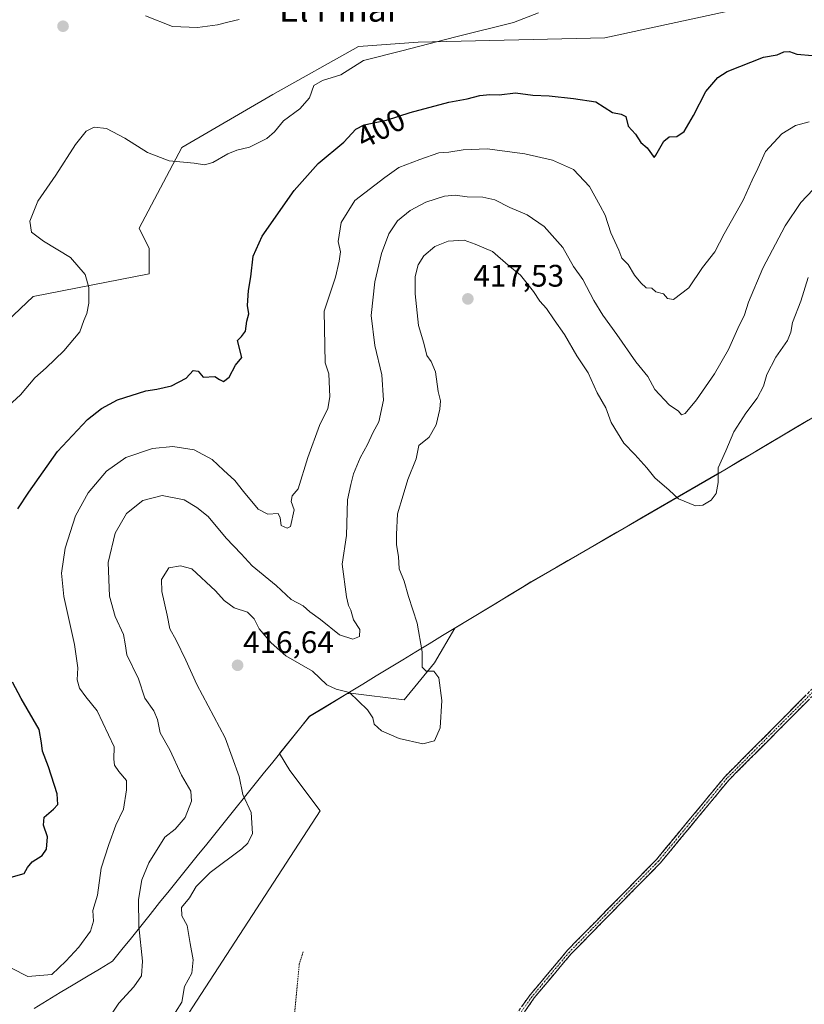
# Model space of a CAD drawing. Units: metres. Extents: x 618454 to 621940, y 4683169 to 4685541.
# Drawn here: x 618868 to 619120, y 4684572 to 4684889 of the extents above; entities that cross this region are included whole.
import ezdxf
from ezdxf.enums import TextEntityAlignment as Align

# ---------------------------------------------------------------- set-up
doc = ezdxf.new("R2010")
doc.units = ezdxf.units.M
doc.header["$MEASUREMENT"] = 0
for name, pattern in [('TRAZO_Y_PUNTO', [1, 0.5, -0.25, 0, -0.25]), ('TRAZOS', [0.75, 0.5, -0.25]), ('TRAZOSX2', [1.5, 1, -0.5])]:
    doc.linetypes.add(name, pattern=pattern)
for name, color, linetype, lineweight in [('Arbolado forestal CxS', 92, 'Continuous', 0), ('Camino', 19, 'TRAZOSX2', 0), ('Camino Cxs', 19, 'Continuous', 0), ('Camino eje', 19, 'TRAZO_Y_PUNTO', 0), ('Carátula', 7, 'Continuous', 5), ('Cultivos herbáceos CxS', 92, 'Continuous', 0), ('Curva de nivel auxiliar', 36, 'TRAZOS', 0), ('Curva de nivel maestra', 36, 'Continuous', 30), ('Curva de nivel normal', 36, 'Continuous', 0), ('Entidad de ámbito territorial', 19, 'Continuous', 0), ('Entidad de ámbito territorial CxS', 92, 'Continuous', 0), ('Municipio', 9, 'Continuous', 13), ('Municipio CxS', 142, 'Continuous', 0), ('Punto de cota en terreno', 7, 'Continuous', 0), ('Rótulo de curva de nivel directora', 19, 'Continuous', 0), ('Rótulo de punto de cota en terreno', 19, 'Continuous', 0), ('Texto cartográfico', 19, 'Continuous', 0)]:
    doc.layers.add(name, color=color, linetype=linetype, lineweight=lineweight)
doc.styles.add('Arial', font='txt', dxfattribs={"height": 0.2})

# ---------------------------------------------------------------- blocks, each defined once
blk = doc.blocks.new('*U150')
at = {"layer": 'Cultivos herbáceos CxS', "color": 92, "linetype": 'Continuous', "lineweight": 0}
blk.add_polyline3d([(618912.9459, 4684554.6723, 416.4433), (618964.7861, 4684634.5905, 417.1051), (618955.0663, 4684647.5507, 417.0346), (618951.7479, 4684652.9805, 416.9098), (618958.5607, 4684661.4407, 416.8665), (618961.3409, 4684664.9005, 416.7674), (618966.3509, 4684667.9405, 416.2572), (618973.3523, 4684672.1915, 415.2771), (618973.4809, 4684672.2135, 415.2496), (618974.5061, 4684672.3901, 415.0252), (618991.7859, 4684670.2301, 413.8025), (619001.5059, 4684682.1097, 415.2917), (619008.0701, 4684693.2691, 416.5694), (619029.7307, 4684706.4195, 418.0864), (619032.4905, 4684708.0993, 418.157), (619092.5103, 4684742.8787, 415.3297), (619164.0397, 4684785.3175, 419.3915), (619193.6545, 4684801.9783, 419.3918), (619205.6239, 4684803.0663, 418.5472), (619228.3037, 4684786.8663, 414.775), (619238.9931, 4684827.4853, 408.2403), (619287.3691, 4684854.6855, 405.3654)], dxfattribs=at)
blk = doc.blocks.new('*U151')
at = {"layer": 'Cultivos herbáceos CxS', "color": 92, "linetype": 'Continuous', "lineweight": 0}
blk.add_polyline3d([(619116.28, 4684896.17, 397.59), (619056.25, 4684883.18, 397.19), (618996.29, 4684881.7, 395.39), (618977.15, 4684880.34, 394.47), (618949.56, 4684864.92, 393.79), (618920.36, 4684847.88, 394.52), (618906.56, 4684821.9, 397.63), (618909.81, 4684815.4, 397.42), (618909.81, 4684807.29, 396.93), (618872.49, 4684799.98, 393.52), (618857.89, 4684786.18, 392.68)], dxfattribs=at)
blk = doc.blocks.new('*U155')
at = {"layer": 'Arbolado forestal CxS', "color": 92, "linetype": 'Continuous', "lineweight": 0}
blk.add_polyline3d([(618857.89, 4684786.18, 392.68), (618872.49, 4684799.98, 393.52), (618909.81, 4684807.29, 396.93), (618909.81, 4684815.4, 397.42), (618906.56, 4684821.9, 397.63), (618920.36, 4684847.88, 394.52), (618949.56, 4684864.92, 393.79), (618977.15, 4684880.34, 394.47), (618996.29, 4684881.7, 395.39), (619056.25, 4684883.18, 397.19), (619116.28, 4684896.17, 397.59)], dxfattribs=at)
blk = doc.blocks.new('*U161')
at = {"layer": 'Cultivos herbáceos CxS', "color": 92, "linetype": 'Continuous', "lineweight": 0}
blk.add_polyline3d([(618857.89, 4684786.18, 392.68), (618872.49, 4684799.98, 393.52), (618909.81, 4684807.29, 396.93), (618909.81, 4684815.4, 397.42), (618906.56, 4684821.9, 397.63), (618920.36, 4684847.88, 394.52), (618949.56, 4684864.92, 393.79), (618977.15, 4684880.34, 394.47), (618996.29, 4684881.7, 395.39), (619056.25, 4684883.18, 397.19), (619116.28, 4684896.17, 397.59)], dxfattribs=at)
blk = doc.blocks.new('*U167')
at = {"layer": 'Curva de nivel normal', "color": 36, "linetype": 'Continuous', "lineweight": 0}
blk.add_polyline3d([(619121.94, 4684856.11, 405), (619117.61, 4684854.97, 405), (619113.2, 4684852.32, 405), (619107.99, 4684846.55, 405), (619105.54, 4684841.11, 405), (619103.64, 4684837.36, 405), (619100.72, 4684830.96, 405), (619094.65, 4684820.07, 405), (619091.65, 4684814.31, 405), (619087.71, 4684809.31, 405), (619083.28, 4684802.72, 405), (619078.41, 4684798.96, 405), (619076.46, 4684799.32, 405), (619075.19, 4684800.78, 405), (619072.75, 4684801.44, 405), (619071.36, 4684802.61, 405), (619069.54, 4684802.7, 405), (619067.88, 4684804.36, 405), (619065.81, 4684806.78, 405), (619063.78, 4684810.22, 405), (619061.82, 4684812.28, 405), (619060.78, 4684814.84, 405), (619058.26, 4684820.47, 405), (619056.41, 4684826.14, 405), (619054.81, 4684829.14, 405), (619051.37, 4684835.33, 405), (619046.24, 4684840.81, 405), (619039.43, 4684843.76, 405), (619030.53, 4684845.82, 405), (619018.43, 4684847.44, 405), (619010.78, 4684847.17, 405), (619006.1, 4684846.38, 405), (619002.95, 4684846.17, 405), (618996.84, 4684844.04, 405), (618990.07, 4684841.4, 405), (618985.62, 4684838.22, 405), (618975.93, 4684830.8, 405), (618971.5, 4684823.78, 405), (618970.59, 4684817.69, 405), (618971.28, 4684814.34, 405), (618970.86, 4684811.3, 405), (618969.69, 4684806.14, 405), (618966.09, 4684795.2, 405), (618966.34, 4684778.59, 405), (618967.53, 4684775.07, 405), (618967.94, 4684767.73, 405), (618967.26, 4684763.93, 405), (618964.58, 4684758.53, 405), (618960.8, 4684748.19, 405), (618957.75, 4684738.1, 405), (618955.75, 4684735.91, 405), (618955.5, 4684734.09, 405), (618956.46, 4684731.32, 405), (618955.23, 4684726.02, 405), (618954.16, 4684725.45, 405), (618952.2, 4684726.28, 405), (618951.98, 4684728.76, 405), (618951.23, 4684730.23, 405), (618948, 4684730.02, 405), (618944.9, 4684731.6, 405), (618940.1, 4684737.23, 405), (618937.34, 4684740.79, 405), (618933.68, 4684744.13, 405), (618930.11, 4684747.55, 405), (618924.24, 4684750.69, 405), (618917.47, 4684751.76, 405), (618910.86, 4684751.04, 405), (618902.32, 4684748.24, 405), (618896.11, 4684743.77, 405), (618890.18, 4684736.87, 405), (618886.12, 4684729.43, 405), (618882.8, 4684719.05, 405), (618881.65, 4684710.98, 405), (618882.4, 4684703.51, 405), (618885.84, 4684688.05, 405), (618886.89, 4684680.56, 405), (618886.7, 4684676.67, 405), (618887.4, 4684674.03, 405), (618889.43, 4684671.21, 405), (618893.11, 4684666.7, 405), (618898.6, 4684655.2, 405), (618898.42, 4684651.21, 405), (618898.64, 4684649.27, 405), (618900.04, 4684647.18, 405), (618902.5, 4684644.32, 405), (618902.5, 4684641.34, 405), (618901.58, 4684635.08, 405), (618899.09, 4684629.98, 405), (618896.81, 4684623.73, 405), (618894.33, 4684616.13, 405), (618893.2, 4684607.45, 405), (618891.72, 4684602.51, 405), (618891.93, 4684599.13, 405), (618890.98, 4684595.84, 405), (618887.22, 4684590.74, 405), (618883.06, 4684586.2, 405), (618878.55, 4684581.96, 405), (618870.77, 4684581.35, 405), (618865.51, 4684583.97, 405)], dxfattribs=at)
blk = doc.blocks.new('*U171')
at = {"layer": 'Curva de nivel normal', "color": 36, "linetype": 'Continuous', "lineweight": 0}
blk.add_polyline3d([(618860.54, 4684761.14, 395), (618868.48, 4684768.35, 395), (618873.04, 4684773.8, 395), (618876.7, 4684777.07, 395), (618882.42, 4684782.54, 395), (618887.51, 4684788.64, 395), (618888.86, 4684792.21, 395), (618889.78, 4684794.54, 395), (618890.38, 4684797.78, 395), (618890.4, 4684802.84, 395), (618889.23, 4684807.01, 395), (618884.52, 4684812.51, 395), (618875.8, 4684817.78, 395), (618872.02, 4684820.68, 395), (618871.42, 4684824.23, 395), (618874.02, 4684830.58, 395), (618879.81, 4684838.95, 395), (618886.17, 4684848.88, 395), (618889.56, 4684853.17, 395), (618892.16, 4684854.45, 395), (618896.05, 4684853.97, 395), (618901.96, 4684850.87, 395), (618909.29, 4684846.23, 395), (618916.29, 4684843.55, 395), (618924.29, 4684842.81, 395), (618927.62, 4684842.26, 395), (618930.32, 4684843.01, 395), (618935.11, 4684845.85, 395), (618937.99, 4684847.04, 395), (618942.1, 4684847.98, 395), (618947.59, 4684850.81, 395), (618950.11, 4684852.88, 395), (618953.04, 4684856.4, 395), (618958.26, 4684860.26, 395), (618961.33, 4684863.84, 395), (618962.79, 4684867.77, 395), (618965.5, 4684869.45, 395), (618971.47, 4684871.29, 395), (618978.72, 4684875.9, 395), (618991.02, 4684878.95, 395), (619008.38, 4684883.43, 395), (619026.94, 4684888.03, 395), (619034.94, 4684891.19, 395)], dxfattribs=at)
blk = doc.blocks.new('*U172')
at = {"layer": 'Curva de nivel normal', "color": 36, "linetype": 'Continuous', "lineweight": 0}
blk.add_polyline3d([(619123.23, 4684834.33, 410), (619119.3, 4684830.14, 410), (619114.23, 4684822.73, 410), (619107.05, 4684809.09, 410), (619102.48, 4684798.13, 410), (619101.16, 4684794.03, 410), (619099.06, 4684789.72, 410), (619096.09, 4684782.93, 410), (619091.61, 4684775.12, 410), (619085.72, 4684766.72, 410), (619082.17, 4684762.38, 410), (619080.97, 4684761.96, 410), (619080, 4684763.12, 410), (619077.01, 4684765.13, 410), (619072.39, 4684770.01, 410), (619070.13, 4684774.27, 410), (619066.32, 4684778.95, 410), (619060.21, 4684787.73, 410), (619055.61, 4684794, 410), (619052.72, 4684798.67, 410), (619049.23, 4684805.4, 410), (619046.24, 4684809.63, 410), (619042.84, 4684815.67, 410), (619036.78, 4684822.42, 410), (619031.38, 4684826.17, 410), (619025.79, 4684828.58, 410), (619020.95, 4684831, 410), (619017.12, 4684831.89, 410), (619012, 4684831.97, 410), (619008.14, 4684832.51, 410), (619004.79, 4684832.21, 410), (618998.77, 4684830.31, 410), (618993.69, 4684827.61, 410), (618989.62, 4684824.28, 410), (618986.82, 4684820.07, 410), (618984.51, 4684813.84, 410), (618982.37, 4684804.67, 410), (618981.18, 4684793.87, 410), (618982.37, 4684784.24, 410), (618984.58, 4684774.77, 410), (618985.17, 4684766.6, 410), (618983.62, 4684759.69, 410), (618981.7, 4684756.1, 410), (618979.97, 4684752.39, 410), (618977.67, 4684748.07, 410), (618975.52, 4684742.94, 410), (618974.6, 4684739.54, 410), (618973.52, 4684734.6, 410), (618973.2, 4684723.07, 410), (618971.82, 4684713.88, 410), (618973.27, 4684703.38, 410), (618973.86, 4684700.64, 410), (618974.68, 4684699.12, 410), (618975.54, 4684695.99, 410), (618977.5, 4684692.93, 410), (618977.46, 4684690.67, 410), (618975.31, 4684689.81, 410), (618971.04, 4684691.17, 410), (618964.92, 4684696.05, 410), (618961.51, 4684698.52, 410), (618959.3, 4684700.46, 410), (618955.45, 4684702.56, 410), (618950.61, 4684707.05, 410), (618942.92, 4684713.37, 410), (618939.44, 4684717.22, 410), (618934.6, 4684722.28, 410), (618928.82, 4684729.19, 410), (618925.13, 4684732.14, 410), (618921.07, 4684734.53, 410), (618914, 4684735.93, 410), (618907.73, 4684734.4, 410), (618902.57, 4684730.14, 410), (618898.86, 4684723.81, 410), (618896.67, 4684714.38, 410), (618897.1, 4684703.64, 410), (618898.91, 4684697.05, 410), (618901.55, 4684691.23, 410), (618902.15, 4684688.32, 410), (618902.67, 4684684.74, 410), (618906.41, 4684677.01, 410), (618908.37, 4684670.84, 410), (618911.31, 4684666.76, 410), (618912.54, 4684663.94, 410), (618913.4, 4684659.69, 410), (618916.41, 4684654.2, 410), (618920.2, 4684646, 410), (618923.18, 4684640.94, 410), (618923.43, 4684637.68, 410), (618921.4, 4684632.43, 410), (618918.12, 4684628.66, 410), (618914.89, 4684626.08, 410), (618909.75, 4684617.82, 410), (618907.44, 4684612.35, 410), (618906.34, 4684606.08, 410), (618906.54, 4684597.41, 410), (618907.68, 4684586.28, 410), (618907.36, 4684581.56, 410), (618904.9, 4684577.95, 410), (618900.06, 4684572.74, 410), (618897.3, 4684568.59, 410)], dxfattribs=at)
blk = doc.blocks.new('*U176')
at = {"layer": 'Curva de nivel maestra', "color": 36, "linetype": 'Continuous', "lineweight": 30}
for points in [[(618865.42, 4684613.28, 400), (618869.58, 4684614.46, 400), (618870.72, 4684616.36, 400), (618872.17, 4684618.2, 400), (618875.4, 4684620.24, 400), (618876.86, 4684622.26, 400), (618877.1, 4684626.22, 400), (618875.83, 4684630, 400), (618876.06, 4684632.56, 400), (618879.06, 4684635.07, 400), (618880.44, 4684636.58, 400), (618880.22, 4684640.01, 400), (618877.49, 4684648.74, 400), (618875.5, 4684653.72, 400), (618875.24, 4684656.42, 400), (618874.48, 4684660.7, 400), (618868.64, 4684670.68, 400), (618865.84, 4684675.99, 400)], [(618867.54, 4684731.73, 400), (618871.17, 4684737.07, 400), (618880.34, 4684750.07, 400), (618889.99, 4684760.4, 400), (618894.47, 4684763.97, 400), (618899.62, 4684766.68, 400), (618908.76, 4684769.61, 400), (618912.26, 4684770.11, 400), (618916.95, 4684771.2, 400), (618921.7, 4684773.74, 400), (618923.97, 4684776.21, 400), (618925.54, 4684775.99, 400), (618927.16, 4684774, 400), (618930.87, 4684774.23, 400), (618932.42, 4684773.26, 400), (618933.74, 4684772.66, 400), (618935.57, 4684773.97, 400), (618937.52, 4684777.88, 400), (618939.59, 4684780.32, 400), (618938.21, 4684785.76, 400), (618939.51, 4684787.15, 400), (618940.76, 4684788.84, 400), (618941.24, 4684792.07, 400), (618941.88, 4684794.4, 400), (618941.45, 4684797.07, 400), (618941.7, 4684801.88, 400), (618942.48, 4684806.26, 400), (618943.22, 4684812.94, 400), (618946.19, 4684819.33, 400), (618956.41, 4684834.07, 400), (618964.09, 4684842.69, 400), (618972.38, 4684849.56, 400), (618976.23, 4684853.8, 400), (618978.89, 4684855.18, 400), (618986.09, 4684856.66, 400), (618993.74, 4684859.08, 400), (619006.12, 4684862.49, 400), (619012.02, 4684863.5, 400), (619016.07, 4684864.62, 400), (619019.36, 4684864.9, 400), (619022.28, 4684864.82, 400), (619027.59, 4684865.5, 400), (619033.19, 4684864.67, 400), (619038.4, 4684864.52, 400), (619046.2, 4684863.6, 400), (619053.38, 4684862.59, 400), (619058.74, 4684859.13, 400), (619061.52, 4684858.64, 400), (619063.05, 4684857.8, 400), (619063.82, 4684854.73, 400), (619066.17, 4684852.16, 400), (619067.84, 4684849.44, 400), (619069.92, 4684847.78, 400), (619072.19, 4684844.63, 400), (619072.73, 4684845.42, 400), (619075.22, 4684849.86, 400), (619076.94, 4684851.28, 400), (619079.44, 4684851.46, 400), (619081.79, 4684853.05, 400), (619084.81, 4684858.11, 400), (619088.81, 4684865.91, 400), (619092.65, 4684870.36, 400), (619095.64, 4684872.32, 400), (619107.33, 4684876.93, 400), (619111.68, 4684877.72, 400), (619113.9, 4684878.62, 400), (619115.68, 4684878.74, 400), (619118.07, 4684877.88, 400), (619123.11, 4684877.5, 400)]]:
    blk.add_polyline3d(points, dxfattribs=at)
blk = doc.blocks.new('5PATER')
at = {"layer": 'Carátula', "linetype": 'Continuous', "lineweight": 5}
h = blk.add_hatch(color=250, dxfattribs=at)
edge = h.paths.add_edge_path()
edge.add_ellipse((0, 0.01), major_axis=(-1.33, -1.34), ratio=0.999422, start_angle=0, end_angle=360)

msp = doc.modelspace()

# ---------------------------------------------------------------- linework, layer by layer
at = {"layer": 'Arbolado forestal CxS', "color": 92, "linetype": 'Continuous', "lineweight": 0}
for points in [[(618857.89, 4684786.18, 392.68), (618872.49, 4684799.98, 393.52), (618909.81, 4684807.29, 396.93), (618909.81, 4684815.4, 397.42), (618906.56, 4684821.9, 397.63), (618920.36, 4684847.88, 394.52), (618949.56, 4684864.92, 393.79), (618977.15, 4684880.34, 394.47), (618996.29, 4684881.7, 395.39), (619056.25, 4684883.18, 397.19), (619116.28, 4684896.17, 397.59)], [(619287.37, 4684854.69, 405.37), (619238.99, 4684827.49, 408.24), (619228.3, 4684786.87, 414.77), (619205.62, 4684803.07, 418.55), (619193.65, 4684801.98, 419.39), (619164.04, 4684785.32, 419.39), (619092.51, 4684742.88, 415.33), (619032.49, 4684708.1, 418.16), (619029.73, 4684706.42, 418.09), (619008.07, 4684693.27, 416.57), (619001.51, 4684682.11, 415.29), (618991.79, 4684670.23, 413.8), (618974.51, 4684672.39, 415.03), (618973.48, 4684672.21, 415.25), (618973.35, 4684672.19, 415.28), (618966.35, 4684667.94, 416.26), (618961.34, 4684664.9, 416.77), (618958.56, 4684661.44, 416.87), (618951.75, 4684652.98, 416.91), (618955.07, 4684647.55, 417.03), (618964.79, 4684634.59, 417.11), (618912.95, 4684554.67, 416.44)], [(619287.37, 4684854.69, 405.37), (619238.99, 4684827.49, 408.24), (619228.3, 4684786.87, 414.77), (619205.62, 4684803.07, 418.55), (619193.65, 4684801.98, 419.39), (619164.04, 4684785.32, 419.39), (619092.51, 4684742.88, 415.33), (619032.49, 4684708.1, 418.16), (619029.73, 4684706.42, 418.09), (619008.07, 4684693.27, 416.57), (619001.51, 4684682.11, 415.29), (618991.79, 4684670.23, 413.8), (618974.51, 4684672.39, 415.03), (618973.48, 4684672.21, 415.25), (618973.35, 4684672.19, 415.28), (618966.35, 4684667.94, 416.26), (618961.34, 4684664.9, 416.77), (618958.56, 4684661.44, 416.87), (618951.75, 4684652.98, 416.91), (618955.07, 4684647.55, 417.03), (618964.79, 4684634.59, 417.11), (618912.95, 4684554.67, 416.44)]]:
    msp.add_polyline3d(points, dxfattribs=at)
at = {"layer": 'Camino', "color": 19, "linetype": 'TRAZOSX2', "lineweight": 0}
for points in [[(619019.16, 4684556.77), (619032.27, 4684575.41), (619044.27, 4684589.72), (619072.9, 4684618.93), (619094.95, 4684645.61), (619127.34, 4684678.15), (619140.98, 4684689.18), (619154.92, 4684697.82), (619170, 4684705.76), (619179.13, 4684709.7), (619194.74, 4684714.13), (619210.95, 4684717.66), (619243.26, 4684727.5), (619253.05, 4684729.06), (619284.37, 4684731.59)], [(619284.6, 4684729.93), (619253.24, 4684727.39), (619243.63, 4684725.86), (619211.38, 4684716.04), (619195.15, 4684712.51), (619179.69, 4684708.12), (619170.72, 4684704.24), (619155.75, 4684696.36), (619141.95, 4684687.82), (619128.46, 4684676.9), (619096.19, 4684644.48), (619074.15, 4684617.81), (619045.51, 4684588.6), (619033.6, 4684574.39), (619020.55, 4684555.83)]]:
    msp.add_lwpolyline(points, dxfattribs=at)
at = {"layer": 'Camino Cxs', "color": 19, "linetype": 'Continuous', "lineweight": 0}
for points in [[(619029.65, 4684571.68, 417.88), (619032.27, 4684575.41, 417.87), (619035.27, 4684578.99, 417.9), (619038.27, 4684582.57, 417.89), (619041.27, 4684586.14, 417.89), (619044.27, 4684589.72, 417.89), (619047.45, 4684592.97, 417.89), (619050.63, 4684596.21, 417.92), (619053.81, 4684599.46, 417.97), (619056.99, 4684602.7, 417.98), (619060.18, 4684605.95, 418.03), (619063.36, 4684609.19, 418.05), (619066.54, 4684612.44, 418.06), (619069.72, 4684615.68, 418.15), (619072.9, 4684618.93, 418.19), (619076.05, 4684622.74, 418.2), (619079.2, 4684626.55, 418.25), (619082.35, 4684630.36, 418.26), (619085.5, 4684634.18, 418.24), (619088.65, 4684637.99, 418.26), (619091.8, 4684641.8, 418.29), (619094.95, 4684645.61, 418.33), (619098.19, 4684648.86, 418.35), (619101.43, 4684652.12, 418.35), (619104.67, 4684655.37, 418.46), (619107.91, 4684658.63, 418.45), (619111.15, 4684661.88, 418.51), (619114.38, 4684665.13, 418.55), (619117.62, 4684668.39, 418.58), (619120.86, 4684671.64, 418.64)], [(619122.01, 4684670.42, 418.69), (619118.78, 4684667.17, 418.64), (619115.55, 4684663.93, 418.6), (619112.33, 4684660.69, 418.58), (619109.1, 4684657.45, 418.54), (619105.87, 4684654.21, 418.55), (619102.64, 4684650.96, 418.45), (619099.42, 4684647.72, 418.43), (619096.19, 4684644.48, 418.36), (619093.04, 4684640.67, 418.37), (619089.89, 4684636.86, 418.35), (619086.74, 4684633.05, 418.31), (619083.6, 4684629.24, 418.36), (619080.45, 4684625.43, 418.31), (619077.3, 4684621.62, 418.27), (619074.15, 4684617.81, 418.26), (619070.97, 4684614.56, 418.19), (619067.79, 4684611.32, 418.14), (619064.6, 4684608.07, 418.09), (619061.42, 4684604.83, 418.04), (619058.24, 4684601.58, 418.05), (619055.06, 4684598.34, 418.01), (619051.87, 4684595.09, 417.96), (619048.69, 4684591.85, 417.95), (619045.51, 4684588.6, 417.91), (619042.53, 4684585.05, 417.95), (619039.56, 4684581.5, 417.96), (619036.58, 4684577.94, 417.95), (619033.6, 4684574.39, 417.93), (619030.99, 4684570.68, 417.94)]]:
    msp.add_polyline3d(points, dxfattribs=at)
at = {"layer": 'Camino eje', "color": 19, "linetype": 'TRAZO_Y_PUNTO', "lineweight": 0}
msp.add_lwpolyline([(619284.49, 4684730.76), (619253.15, 4684728.23), (619243.45, 4684726.68), (619211.17, 4684716.85), (619194.95, 4684713.32), (619179.41, 4684708.91), (619170.36, 4684705), (619155.34, 4684697.09), (619141.47, 4684688.5), (619127.9, 4684677.53), (619095.57, 4684645.05), (619073.53, 4684618.37), (619044.89, 4684589.16), (619032.94, 4684574.9), (619019.86, 4684556.3)], dxfattribs=at)
at = {"layer": 'Cultivos herbáceos CxS', "color": 92, "linetype": 'Continuous', "lineweight": 0}
msp.add_polyline3d([(619287.37, 4684854.69, 405.37), (619238.99, 4684827.49, 408.24), (619228.3, 4684786.87, 414.77), (619205.62, 4684803.07, 418.55), (619193.65, 4684801.98, 419.39), (619164.04, 4684785.32, 419.39), (619092.51, 4684742.88, 415.33), (619032.49, 4684708.1, 418.16), (619029.73, 4684706.42, 418.09), (619008.07, 4684693.27, 416.57), (619001.51, 4684682.11, 415.29), (618991.79, 4684670.23, 413.8), (618974.51, 4684672.39, 415.03), (618973.48, 4684672.21, 415.25), (618973.35, 4684672.19, 415.28), (618966.35, 4684667.94, 416.26), (618961.34, 4684664.9, 416.77), (618958.56, 4684661.44, 416.87), (618951.75, 4684652.98, 416.91), (618955.07, 4684647.55, 417.03), (618964.79, 4684634.59, 417.11), (618912.95, 4684554.67, 416.44)], dxfattribs=at)
at = {"layer": 'Curva de nivel auxiliar', "color": 36, "linetype": 'TRAZOS', "lineweight": 0}
msp.add_polyline3d([(618959.3, 4684589.19, 417.5), (618958.08, 4684585.29, 417.5), (618956.31, 4684566.68, 417.5)], dxfattribs=at)
at = {"layer": 'Curva de nivel normal', "color": 36, "linetype": 'Continuous', "lineweight": 0}
for points in [[(618938.76, 4684889.03, 390), (618935.55, 4684888.32, 390), (618931.83, 4684887.27, 390), (618925.31, 4684886.42, 390), (618917.35, 4684886.8, 390), (618908.68, 4684890.16, 390)], [(619121.7, 4684806.07, 415), (619119.31, 4684798.45, 415), (619116.58, 4684791.6, 415), (619116.1, 4684788.47, 415), (619115.02, 4684785.81, 415), (619111.28, 4684780.42, 415), (619108.4, 4684774.86, 415), (619107.33, 4684771.08, 415), (619105.28, 4684767.26, 415), (619101.58, 4684762.49, 415), (619097.81, 4684756.44, 415), (619095.23, 4684750.38, 415), (619092.78, 4684744.9, 415), (619092.76, 4684740.12, 415), (619092.1, 4684736.64, 415), (619090.49, 4684734.43, 415), (619087.79, 4684732.84, 415), (619085.44, 4684732.6, 415), (619079.95, 4684734.9, 415), (619076.97, 4684737.67, 415), (619072.4, 4684741.7, 415), (619069.76, 4684744.9, 415), (619065.94, 4684749.13, 415), (619062.44, 4684752.78, 415), (619058.32, 4684759.45, 415), (619056.67, 4684764.11, 415), (619053.88, 4684768.93, 415), (619050.99, 4684775.43, 415), (619047.34, 4684780.85, 415), (619043.34, 4684787.72, 415), (619039.96, 4684792.47, 415), (619037.55, 4684796.08, 415), (619035.4, 4684798.49, 415), (619033.42, 4684801.62, 415), (619029.18, 4684806.79, 415), (619025.26, 4684810, 415), (619020.14, 4684814.41, 415), (619014.66, 4684816.77, 415), (619011.04, 4684818.07, 415), (619005.96, 4684817.73, 415), (619001.62, 4684816.08, 415), (618998.06, 4684813.02, 415), (618996.3, 4684810.14, 415), (618995.37, 4684806.4, 415), (618995.33, 4684800.84, 415), (618996.43, 4684790.62, 415), (618998.08, 4684784.98, 415), (618999.09, 4684781.01, 415), (619000.52, 4684779.08, 415), (619001.82, 4684775.78, 415), (619002.67, 4684769.46, 415), (619003.47, 4684766.4, 415), (619003.29, 4684763.73, 415), (619002.07, 4684758.73, 415), (618999.82, 4684754.73, 415), (618996.47, 4684752.07, 415), (618995.6, 4684747.73, 415), (618993, 4684741.07, 415), (618991.43, 4684736.07, 415), (618989.7, 4684730.07, 415), (618989.36, 4684723.4, 415), (618989.28, 4684720.07, 415), (618989.97, 4684716.4, 415), (618990.18, 4684712.4, 415), (618991.76, 4684708.4, 415), (618993.17, 4684703.53, 415), (618996.02, 4684694.96, 415), (618997.55, 4684685.66, 415), (618997.62, 4684680.73, 415), (618998.84, 4684679.52, 415), (619001.33, 4684679.48, 415), (619002.95, 4684677.3, 415), (619003.88, 4684670.03, 415), (619003.38, 4684661.28, 415), (619001.49, 4684657.08, 415), (618997.76, 4684656.15, 415), (618990.21, 4684657.85, 415), (618984.52, 4684660.3, 415), (618982.12, 4684662.44, 415), (618981.73, 4684664.49, 415), (618980.05, 4684667.1, 415), (618974.22, 4684672.58, 415), (618969.95, 4684673.67, 415), (618966.97, 4684675.12, 415), (618962.35, 4684679.52, 415), (618953.78, 4684684.44, 415), (618948.98, 4684688.56, 415), (618945.21, 4684693.09, 415), (618943.59, 4684696.3, 415), (618941.4, 4684698.5, 415), (618937.15, 4684699.9, 415), (618933.93, 4684702.25, 415), (618931.19, 4684705.27, 415), (618923.58, 4684712.36, 415), (618919.93, 4684713.34, 415), (618916.13, 4684712.72, 415), (618913.82, 4684708.91, 415), (618913.88, 4684705.07, 415), (618915.57, 4684697.49, 415), (618916.46, 4684693.11, 415), (618918.45, 4684689.49, 415), (618921.63, 4684683.01, 415), (618925.16, 4684675.2, 415), (618934.28, 4684658.06, 415), (618938.78, 4684645.56, 415), (618939.96, 4684639.81, 415), (618942.61, 4684634.02, 415), (618942.99, 4684627.25, 415), (618941.55, 4684624.13, 415), (618939.56, 4684622.31, 415), (618929.47, 4684614.75, 415), (618924.91, 4684610.28, 415), (618922.74, 4684606.57, 415), (618920.24, 4684603.44, 415), (618920.28, 4684600.77, 415), (618922.03, 4684597.66, 415), (618922.96, 4684591.86, 415), (618923.93, 4684586.61, 415), (618923.48, 4684582.41, 415), (618921.14, 4684578.08, 415), (618920.3, 4684573.1, 415), (618918.32, 4684569.85, 415)]]:
    msp.add_polyline3d(points, dxfattribs=at)
at = {"layer": 'Entidad de ámbito territorial', "color": 19, "linetype": 'Continuous', "lineweight": 0}
msp.add_polyline3d([(619121.7, 4684760.22, 418.24), (619117.46, 4684757.71, 417.99), (619113.22, 4684755.19, 417.69), (619108.98, 4684752.68, 417.37), (619104.74, 4684750.16, 416.84), (619100.5, 4684747.64, 416.16), (619096.26, 4684745.13, 415.41), (619092.56, 4684742.93, 414.82), (619088.49, 4684740.57, 413.99), (619084.41, 4684738.21, 414.03), (619080.33, 4684735.85, 414.75), (619076.26, 4684733.48, 416.16), (619072.18, 4684731.12, 416.74), (619068.11, 4684728.76, 417.41), (619064.16, 4684726.47, 417.79), (619060.21, 4684724.18, 418.01), (619056.26, 4684721.89, 418.13), (619052.31, 4684719.6, 418.21), (619048.35, 4684717.32, 418.26), (619044.4, 4684715.03, 418.27), (619040.45, 4684712.74, 418.24), (619036.5, 4684710.45, 418.21), (619032.55, 4684708.16, 418.14), (619029.78, 4684706.48, 418.05), (619025.51, 4684703.88, 417.91), (619021.23, 4684701.29, 417.74), (619016.96, 4684698.7, 417.54), (619012.68, 4684696.1, 417.08), (619008.41, 4684693.51, 416.52), (619004.14, 4684690.91, 416.15), (618999.86, 4684688.31, 415.51), (618995.59, 4684685.72, 414.15), (618991.32, 4684683.12, 413.19), (618987.04, 4684680.53, 412.43), (618982.77, 4684677.94, 412.51), (618978.5, 4684675.34, 413.62), (618974.22, 4684672.74, 414.82), (618969.95, 4684670.15, 415.58), (618965.67, 4684667.55, 416.3), (618961.4, 4684664.96, 416.81), (618958.61, 4684661.5, 416.9), (618955.58, 4684657.74, 416.94), (618952.55, 4684653.97, 416.85), (618949.52, 4684650.21, 416.72), (618946.49, 4684646.45, 416.31), (618943.46, 4684642.69, 415.69), (618940.43, 4684638.92, 415.03), (618937.4, 4684635.16, 413.57), (618934.37, 4684631.4, 412.64), (618931.34, 4684627.63, 412.6), (618928.32, 4684623.87, 413), (618925.29, 4684620.11, 413.35), (618922.26, 4684616.34, 413.56), (618919.23, 4684612.58, 413.22), (618916.2, 4684608.82, 412.82), (618913.17, 4684605.05, 412.15), (618910.14, 4684601.29, 411.23), (618907.11, 4684597.53, 409.94), (618904.08, 4684593.77, 408.87), (618901.05, 4684590, 407.89), (618898.02, 4684586.24, 407.39), (618893.82, 4684583.71, 406.83), (618889.63, 4684581.18, 406.33), (618885.43, 4684578.65, 405.92), (618881.23, 4684576.12, 405.53), (618877.04, 4684573.59, 406.02), (618872.84, 4684571.06, 407.2)], dxfattribs=at)
at = {"layer": 'Entidad de ámbito territorial CxS', "color": 92, "linetype": 'Continuous', "lineweight": 0}
msp.add_polyline3d([(619121.7, 4684760.22, 418.24), (619117.46, 4684757.71, 417.99), (619113.22, 4684755.19, 417.69), (619108.98, 4684752.68, 417.37), (619104.74, 4684750.16, 416.84), (619100.5, 4684747.64, 416.16), (619096.26, 4684745.13, 415.41), (619092.56, 4684742.93, 414.82), (619088.49, 4684740.57, 413.99), (619084.41, 4684738.21, 414.03), (619080.33, 4684735.85, 414.75), (619076.26, 4684733.48, 416.16), (619072.18, 4684731.12, 416.74), (619068.11, 4684728.76, 417.41), (619064.16, 4684726.47, 417.79), (619060.21, 4684724.18, 418.01), (619056.26, 4684721.89, 418.13), (619052.31, 4684719.6, 418.21), (619048.35, 4684717.32, 418.26), (619044.4, 4684715.03, 418.27), (619040.45, 4684712.74, 418.24), (619036.5, 4684710.45, 418.21), (619032.55, 4684708.16, 418.14), (619029.78, 4684706.48, 418.05), (619025.51, 4684703.88, 417.91), (619021.23, 4684701.29, 417.74), (619016.96, 4684698.7, 417.54), (619012.68, 4684696.1, 417.08), (619008.41, 4684693.51, 416.52), (619004.14, 4684690.91, 416.15), (618999.86, 4684688.31, 415.51), (618995.59, 4684685.72, 414.15), (618991.32, 4684683.12, 413.19), (618987.04, 4684680.53, 412.43), (618982.77, 4684677.94, 412.51), (618978.5, 4684675.34, 413.62), (618974.22, 4684672.74, 414.82), (618969.95, 4684670.15, 415.58), (618965.67, 4684667.55, 416.3), (618961.4, 4684664.96, 416.81), (618958.61, 4684661.5, 416.9), (618955.58, 4684657.74, 416.94), (618952.55, 4684653.97, 416.85), (618949.52, 4684650.21, 416.72), (618946.49, 4684646.45, 416.31), (618943.46, 4684642.69, 415.69), (618940.43, 4684638.92, 415.03), (618937.4, 4684635.16, 413.57), (618934.37, 4684631.4, 412.64), (618931.34, 4684627.63, 412.6), (618928.32, 4684623.87, 413), (618925.29, 4684620.11, 413.35), (618922.26, 4684616.34, 413.56), (618919.23, 4684612.58, 413.22), (618916.2, 4684608.82, 412.82), (618913.17, 4684605.05, 412.15), (618910.14, 4684601.29, 411.23), (618907.11, 4684597.53, 409.94), (618904.08, 4684593.77, 408.87), (618901.05, 4684590, 407.89), (618898.02, 4684586.24, 407.39), (618893.82, 4684583.71, 406.83), (618889.63, 4684581.18, 406.33), (618885.43, 4684578.65, 405.92), (618881.23, 4684576.12, 405.53), (618877.04, 4684573.59, 406.02), (618872.84, 4684571.06, 407.2)], dxfattribs=at)
at = {"layer": 'Municipio', "color": 9, "linetype": 'Continuous', "lineweight": 13}
msp.add_polyline3d([(619121.7, 4684760.22, 418.24), (619117.46, 4684757.71, 417.99), (619113.22, 4684755.19, 417.69), (619108.98, 4684752.68, 417.37), (619104.74, 4684750.16, 416.84), (619100.5, 4684747.64, 416.16), (619096.26, 4684745.13, 415.41), (619092.56, 4684742.93, 414.82), (619088.49, 4684740.57, 413.99), (619084.41, 4684738.21, 414.03), (619080.33, 4684735.85, 414.75), (619076.26, 4684733.48, 416.16), (619072.18, 4684731.12, 416.74), (619068.11, 4684728.76, 417.41), (619064.16, 4684726.47, 417.79), (619060.21, 4684724.18, 418.01), (619056.26, 4684721.89, 418.13), (619052.31, 4684719.6, 418.21), (619048.35, 4684717.32, 418.26), (619044.4, 4684715.03, 418.27), (619040.45, 4684712.74, 418.24), (619036.5, 4684710.45, 418.21), (619032.55, 4684708.16, 418.14), (619029.78, 4684706.48, 418.05), (619025.51, 4684703.88, 417.91), (619021.23, 4684701.29, 417.74), (619016.96, 4684698.7, 417.54), (619012.68, 4684696.1, 417.08), (619008.41, 4684693.51, 416.52), (619004.14, 4684690.91, 416.15), (618999.86, 4684688.31, 415.51), (618995.59, 4684685.72, 414.15), (618991.32, 4684683.12, 413.19), (618987.04, 4684680.53, 412.43), (618982.77, 4684677.94, 412.51), (618978.5, 4684675.34, 413.62), (618974.22, 4684672.74, 414.82), (618969.95, 4684670.15, 415.58), (618965.67, 4684667.55, 416.3), (618961.4, 4684664.96, 416.81), (618958.61, 4684661.5, 416.9), (618955.58, 4684657.74, 416.94), (618952.55, 4684653.97, 416.85), (618949.52, 4684650.21, 416.72), (618946.49, 4684646.45, 416.31), (618943.46, 4684642.69, 415.69), (618940.43, 4684638.92, 415.03), (618937.4, 4684635.16, 413.57), (618934.37, 4684631.4, 412.64), (618931.34, 4684627.63, 412.6), (618928.32, 4684623.87, 413), (618925.29, 4684620.11, 413.35), (618922.26, 4684616.34, 413.56), (618919.23, 4684612.58, 413.22), (618916.2, 4684608.82, 412.82), (618913.17, 4684605.05, 412.15), (618910.14, 4684601.29, 411.23), (618907.11, 4684597.53, 409.94), (618904.08, 4684593.77, 408.87), (618901.05, 4684590, 407.89), (618898.02, 4684586.24, 407.39), (618893.82, 4684583.71, 406.83), (618889.63, 4684581.18, 406.33), (618885.43, 4684578.65, 405.92), (618881.23, 4684576.12, 405.53), (618877.04, 4684573.59, 406.02), (618872.84, 4684571.06, 407.2)], dxfattribs=at)
msp.add_polyline3d([(619121.7, 4684760.22, 418.24), (619117.46, 4684757.71, 417.99), (619113.22, 4684755.19, 417.69), (619108.98, 4684752.68, 417.37), (619104.74, 4684750.16, 416.84), (619100.5, 4684747.64, 416.16), (619096.26, 4684745.13, 415.41), (619092.56, 4684742.93, 414.82), (619088.49, 4684740.57, 413.99), (619084.41, 4684738.21, 414.03), (619080.33, 4684735.85, 414.75), (619076.26, 4684733.48, 416.16), (619072.18, 4684731.12, 416.74), (619068.11, 4684728.76, 417.41), (619064.16, 4684726.47, 417.79), (619060.21, 4684724.18, 418.01), (619056.26, 4684721.89, 418.13), (619052.31, 4684719.6, 418.21), (619048.35, 4684717.32, 418.26), (619044.4, 4684715.03, 418.27), (619040.45, 4684712.74, 418.24), (619036.5, 4684710.45, 418.21), (619032.55, 4684708.16, 418.14), (619029.78, 4684706.48, 418.05), (619025.51, 4684703.88, 417.91), (619021.23, 4684701.29, 417.74), (619016.96, 4684698.7, 417.54), (619012.68, 4684696.1, 417.08), (619008.41, 4684693.51, 416.52), (619004.14, 4684690.91, 416.15), (618999.86, 4684688.31, 415.51), (618995.59, 4684685.72, 414.15), (618991.32, 4684683.12, 413.19), (618987.04, 4684680.53, 412.43), (618982.77, 4684677.94, 412.51), (618978.5, 4684675.34, 413.62), (618974.22, 4684672.74, 414.82), (618969.95, 4684670.15, 415.58), (618965.67, 4684667.55, 416.3), (618961.4, 4684664.96, 416.81), (618958.61, 4684661.5, 416.9), (618955.58, 4684657.74, 416.94), (618952.55, 4684653.97, 416.85), (618949.52, 4684650.21, 416.72), (618946.49, 4684646.45, 416.31), (618943.46, 4684642.69, 415.69), (618940.43, 4684638.92, 415.03), (618937.4, 4684635.16, 413.57), (618934.37, 4684631.4, 412.64), (618931.34, 4684627.63, 412.6), (618928.32, 4684623.87, 413), (618925.29, 4684620.11, 413.35), (618922.26, 4684616.34, 413.56), (618919.23, 4684612.58, 413.22), (618916.2, 4684608.82, 412.82), (618913.17, 4684605.05, 412.15), (618910.14, 4684601.29, 411.23), (618907.11, 4684597.53, 409.94), (618904.08, 4684593.77, 408.87), (618901.05, 4684590, 407.89), (618898.02, 4684586.24, 407.39), (618893.82, 4684583.71, 406.83), (618889.63, 4684581.18, 406.33), (618885.43, 4684578.65, 405.92), (618881.23, 4684576.12, 405.53), (618877.04, 4684573.59, 406.02), (618872.84, 4684571.06, 407.2)], dxfattribs=at)
at = {"layer": 'Municipio CxS', "color": 142, "linetype": 'Continuous', "lineweight": 0}
for points in [[(618872.84, 4684571.06, 407.2), (618877.04, 4684573.59, 406.02), (618881.23, 4684576.12, 405.53), (618885.43, 4684578.65, 405.92), (618889.63, 4684581.18, 406.33), (618893.82, 4684583.71, 406.83), (618898.02, 4684586.24, 407.39), (618901.05, 4684590, 407.89), (618904.08, 4684593.77, 408.87), (618907.11, 4684597.53, 409.94), (618910.14, 4684601.29, 411.23), (618913.17, 4684605.05, 412.15), (618916.2, 4684608.82, 412.82), (618919.23, 4684612.58, 413.22), (618922.26, 4684616.34, 413.56), (618925.29, 4684620.11, 413.35), (618928.32, 4684623.87, 413), (618931.34, 4684627.63, 412.6), (618934.37, 4684631.4, 412.64), (618937.4, 4684635.16, 413.57), (618940.43, 4684638.92, 415.03), (618943.46, 4684642.69, 415.69), (618946.49, 4684646.45, 416.31), (618949.52, 4684650.21, 416.72), (618952.55, 4684653.97, 416.85), (618955.58, 4684657.74, 416.94), (618958.61, 4684661.5, 416.9), (618961.4, 4684664.96, 416.81), (618965.67, 4684667.55, 416.3), (618969.95, 4684670.15, 415.58), (618974.22, 4684672.74, 414.82), (618978.5, 4684675.34, 413.62), (618982.77, 4684677.94, 412.51), (618987.04, 4684680.53, 412.43), (618991.32, 4684683.12, 413.19), (618995.59, 4684685.72, 414.15), (618999.86, 4684688.31, 415.51), (619004.14, 4684690.91, 416.15), (619008.41, 4684693.51, 416.52), (619012.68, 4684696.1, 417.08), (619016.96, 4684698.7, 417.54), (619021.23, 4684701.29, 417.74), (619025.51, 4684703.88, 417.91), (619029.78, 4684706.48, 418.05), (619032.55, 4684708.16, 418.14), (619036.5, 4684710.45, 418.21), (619040.45, 4684712.74, 418.24), (619044.4, 4684715.03, 418.27), (619048.35, 4684717.32, 418.26), (619052.31, 4684719.6, 418.21), (619056.26, 4684721.89, 418.13), (619060.21, 4684724.18, 418.01), (619064.16, 4684726.47, 417.79), (619068.11, 4684728.76, 417.41), (619072.18, 4684731.12, 416.74), (619076.26, 4684733.48, 416.16), (619080.33, 4684735.85, 414.75), (619084.41, 4684738.21, 414.03), (619088.49, 4684740.57, 413.99), (619092.56, 4684742.93, 414.82), (619096.26, 4684745.13, 415.41), (619100.5, 4684747.64, 416.16), (619104.74, 4684750.16, 416.84), (619108.98, 4684752.68, 417.37), (619113.22, 4684755.19, 417.69), (619117.46, 4684757.71, 417.99), (619121.7, 4684760.22, 418.24)], [(619121.7, 4684760.22, 418.24), (619117.46, 4684757.71, 417.99), (619113.22, 4684755.19, 417.69), (619108.98, 4684752.68, 417.37), (619104.74, 4684750.16, 416.84), (619100.5, 4684747.64, 416.16), (619096.26, 4684745.13, 415.41), (619092.56, 4684742.93, 414.82), (619088.49, 4684740.57, 413.99), (619084.41, 4684738.21, 414.03), (619080.33, 4684735.85, 414.75), (619076.26, 4684733.48, 416.16), (619072.18, 4684731.12, 416.74), (619068.11, 4684728.76, 417.41), (619064.16, 4684726.47, 417.79), (619060.21, 4684724.18, 418.01), (619056.26, 4684721.89, 418.13), (619052.31, 4684719.6, 418.21), (619048.35, 4684717.32, 418.26), (619044.4, 4684715.03, 418.27), (619040.45, 4684712.74, 418.24), (619036.5, 4684710.45, 418.21), (619032.55, 4684708.16, 418.14), (619029.78, 4684706.48, 418.05), (619025.51, 4684703.88, 417.91), (619021.23, 4684701.29, 417.74), (619016.96, 4684698.7, 417.54), (619012.68, 4684696.1, 417.08), (619008.41, 4684693.51, 416.52), (619004.14, 4684690.91, 416.15), (618999.86, 4684688.31, 415.51), (618995.59, 4684685.72, 414.15), (618991.32, 4684683.12, 413.19), (618987.04, 4684680.53, 412.43), (618982.77, 4684677.94, 412.51), (618978.5, 4684675.34, 413.62), (618974.22, 4684672.74, 414.82), (618969.95, 4684670.15, 415.58), (618965.67, 4684667.55, 416.3), (618961.4, 4684664.96, 416.81), (618958.61, 4684661.5, 416.9), (618955.58, 4684657.74, 416.94), (618952.55, 4684653.97, 416.85), (618949.52, 4684650.21, 416.72), (618946.49, 4684646.45, 416.31), (618943.46, 4684642.69, 415.69), (618940.43, 4684638.92, 415.03), (618937.4, 4684635.16, 413.57), (618934.37, 4684631.4, 412.64), (618931.34, 4684627.63, 412.6), (618928.32, 4684623.87, 413), (618925.29, 4684620.11, 413.35), (618922.26, 4684616.34, 413.56), (618919.23, 4684612.58, 413.22), (618916.2, 4684608.82, 412.82), (618913.17, 4684605.05, 412.15), (618910.14, 4684601.29, 411.23), (618907.11, 4684597.53, 409.94), (618904.08, 4684593.77, 408.87), (618901.05, 4684590, 407.89), (618898.02, 4684586.24, 407.39), (618893.82, 4684583.71, 406.83), (618889.63, 4684581.18, 406.33), (618885.43, 4684578.65, 405.92), (618881.23, 4684576.12, 405.53), (618877.04, 4684573.59, 406.02), (618872.84, 4684571.06, 407.2)]]:
    msp.add_polyline3d(points, dxfattribs=at)

# ---------------------------------------------------------------- block references
at = {"layer": 'Arbolado forestal CxS', "color": 92, "linetype": 'Continuous', "lineweight": 0}
msp.add_blockref('*U155', (0, 0), dxfattribs=at)
at = {"layer": 'Cultivos herbáceos CxS', "color": 92, "linetype": 'Continuous', "lineweight": 0}
for name in ['*U150', '*U151', '*U161']:
    msp.add_blockref(name, (0, 0), dxfattribs=at)
at = {"layer": 'Curva de nivel maestra', "color": 36, "linetype": 'Continuous', "lineweight": 30}
msp.add_blockref('*U176', (0, 0), dxfattribs=at)
at = {"layer": 'Curva de nivel normal', "color": 36, "linetype": 'Continuous', "lineweight": 0}
for name in ['*U172', '*U167', '*U171']:
    msp.add_blockref(name, (0, 0), dxfattribs=at)
at = {"layer": 'Punto de cota en terreno', "linetype": 'Continuous', "lineweight": 0}
for p in [(618882.12, 4684886.86, 392.52), (619012.27, 4684799.18, 417.53), (618938.24, 4684681.36, 416.64)]:
    msp.add_blockref('5PATER', p, dxfattribs=at)

# ---------------------------------------------------------------- texts
at = {"layer": 'Rótulo de curva de nivel directora', "color": 19, "linetype": 'Continuous', "lineweight": 0, "style": 'Arial'}
msp.add_text('400', height=7, rotation=27.42, dxfattribs=at).set_placement((618984.29, 4684854.01), align=Align.MIDDLE_CENTER)
at = {"layer": 'Rótulo de punto de cota en terreno', "color": 19, "linetype": 'Continuous', "lineweight": 0, "style": 'Arial'}
for s, p in [('417,53', (619014.03, 4684800.94)), ('416,64', (618940, 4684683.12))]:
    msp.add_text(s, height=7, dxfattribs=at).set_placement(p, align=Align.BOTTOM_LEFT)
at = {"layer": 'Texto cartográfico', "color": 19, "linetype": 'Continuous', "lineweight": 0, "style": 'Arial'}
msp.add_text('El Pinar', height=8, dxfattribs=at).set_placement((618971, 4684892.34), align=Align.MIDDLE_CENTER)

doc.saveas('drawing.dxf')
